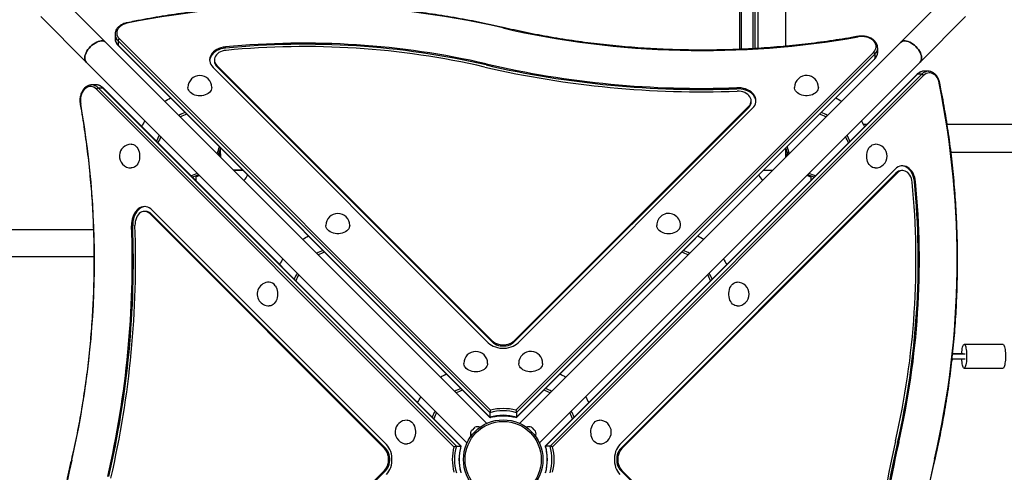
# Model space of a CAD drawing. Units: millimetres. Extents: x 15 to 205, y 5 to 292.
# Drawn here: x 99 to 123, y 183 to 194 of the extents above; entities that cross this region are included whole.
import ezdxf

# ---------------------------------------------------------------- set-up
doc = ezdxf.new("R2010")
doc.units = ezdxf.units.MM
doc.layers.add('TABELKA', color=7, linetype='Continuous', lineweight=50)
doc.styles.add('SLDTEXTSTYLE0', font='TXT', dxfattribs={"width": 0.75})
doc.dimstyles.new('SLDDIMSTYLE0', dxfattribs={"dimtxt": 3.5, "dimasz": 3.302, "dimexe": 0, "dimexo": 0.0625, "dimgap": 0.875, "dimtad": 1, "dimdec": 0, "dimlfac": 50, "dimrnd": 1e-09, "dimzin": 12, "dimdsep": 46, "dimtxsty": 'SLDTEXTSTYLE0', "dimsah": 1, "dimcen": 0.09, "dimadec": 0, "dimazin": 3, "dimtfac": 1, "dimtofl": 0, "dimtmove": 0, "dimatfit": 3, "dimfxl": 0, "dimfrac": 2, "dimtolj": 1, "dimtzin": 12, "dimarcsym": 0})

# ---------------------------------------------------------------- blocks, each defined once
blk = doc.blocks.new('_D')
at = {"layer": 'TABELKA'}
for p, q in [((118.46, 238.666), (186.256, 238.666)), ((185.256, 102.935), (185.256, 238.666)), ((111.69, 102.935), (186.256, 102.935))]:
    blk.add_line(p, q, dxfattribs=at)
for points in [[(185.256, 238.666), (184.748, 235.364), (185.764, 235.364)], [(185.256, 102.935), (185.764, 106.237), (184.748, 106.237)]]:
    blk.add_solid(points, dxfattribs=at)
at = {"layer": 'TABELKA', "insert": (180.744, 166.396), "char_height": 3.5, "attachment_point": 1, "rotation": 90, "style": 'SLDTEXTSTYLE0'}
blk.add_mtext('678', dxfattribs=at)

msp = doc.modelspace()

# ---------------------------------------------------------------- linework, layer by layer
at = {"color": 7, "linetype": 'Continuous', "lineweight": 25}
for p, q in [((116.65, 193.559), (116.65, 207.732)), ((117.03, 207.732), (117.03, 193.578)), ((100.679, 193.731), (99.533, 194.877)), ((121.847, 194.877), (120.701, 193.731)), ((117.11, 194.695), (117.11, 193.584)), ((117.81, 193.638), (117.81, 194.695)), ((99.038, 194.382), (100.184, 193.236)), ((121.196, 193.236), (122.342, 194.382)), ((100.91, 193.939), (100.91, 193.826)), ((100.91, 193.935), (100.91, 193.939)), ((100.91, 193.826), (100.91, 193.823)), ((101.017, 193.819), (110.368, 184.467)), ((110.275, 184.135), (100.679, 193.731)), ((110.354, 184.405), (100.984, 193.774)), ((100.984, 193.774), (100.984, 193.662)), ((100.984, 193.662), (110.354, 184.292)), ((100.988, 193.65), (110.356, 184.283)), ((103.69, 193.587), (103.69, 193.615)), ((120.701, 193.731), (111.105, 184.135)), ((120.127, 193.483), (120.127, 193.596)), ((120.127, 193.596), (120.127, 193.593)), ((103.412, 193.291), (103.412, 193.263)), ((111.012, 184.467), (120.02, 193.476)), ((111.025, 184.283), (120.049, 193.307)), ((120.053, 193.431), (111.026, 184.405)), ((111.026, 184.292), (120.053, 193.319)), ((120.053, 193.431), (120.053, 193.319)), ((120.127, 193.478), (120.127, 193.483)), ((100.184, 193.236), (109.78, 183.64)), ((103.378, 193.102), (110.315, 186.164)), ((103.475, 193.151), (110.413, 186.214)), ((103.475, 193.123), (103.475, 193.151)), ((103.475, 193.123), (110.413, 186.186)), ((110.261, 193.163), (110.261, 193.191)), ((111.6, 183.64), (121.196, 193.236)), ((121.115, 192.926), (111.748, 183.559)), ((121.127, 192.931), (111.757, 183.561)), ((111.87, 183.561), (121.24, 192.931)), ((121.284, 192.898), (111.933, 183.547)), ((121.24, 192.931), (121.127, 192.931)), ((121.292, 193.005), (121.289, 193.005)), ((121.404, 193.005), (121.292, 193.005)), ((121.4, 193.005), (121.404, 193.005)), ((100.432, 192.662), (100.319, 192.662)), ((100.319, 192.662), (100.322, 192.662)), ((100.437, 192.661), (100.432, 192.662)), ((109.447, 183.547), (100.439, 192.555)), ((100.484, 192.588), (109.51, 183.561)), ((100.484, 192.588), (100.596, 192.588)), ((109.623, 183.561), (100.596, 192.588)), ((109.632, 183.559), (100.608, 192.583)), ((116.576, 192.561), (116.576, 192.589)), ((110.967, 186.214), (116.876, 192.123)), ((110.967, 186.186), (116.876, 192.095)), ((111.065, 186.164), (116.974, 192.074)), ((116.876, 192.095), (116.876, 192.123)), ((116.939, 192.235), (116.939, 192.263)), ((119.853, 191.664), (119.766, 191.664)), ((143.318, 191.664), (121.878, 191.664)), ((103.57, 190.973), (103.57, 191.067)), ((117.81, 190.973), (117.81, 191.067)), ((103.52, 190.921), (103.57, 190.921)), ((103.541, 190.973), (103.57, 190.973)), ((103.57, 190.921), (103.57, 190.973)), ((103.57, 190.921), (103.57, 190.84)), ((117.81, 190.973), (117.839, 190.973)), ((117.81, 190.921), (117.81, 190.973)), ((117.81, 190.921), (117.86, 190.921)), ((117.81, 190.84), (117.81, 190.921)), ((121.975, 190.964), (125.738, 190.964)), ((102.951, 190.24), (102.951, 190.377)), ((103.896, 190.514), (104.052, 190.514)), ((104.125, 190.514), (103.896, 190.514)), ((104.052, 190.514), (104.125, 190.514)), ((120.567, 190.537), (113.63, 183.6)), ((120.588, 190.439), (113.651, 183.502)), ((120.617, 190.439), (113.679, 183.502)), ((117.256, 190.514), (117.484, 190.514)), ((118.442, 190.372), (118.442, 190.253)), ((120.588, 190.439), (120.617, 190.439)), ((120.757, 190.502), (120.728, 190.502)), ((121.052, 190.224), (121.08, 190.224)), ((101.68, 189.474), (101.652, 189.474)), ((107.701, 183.502), (101.792, 189.411)), ((101.82, 189.411), (101.792, 189.411)), ((107.729, 183.502), (101.82, 189.411)), ((107.75, 183.6), (101.841, 189.509)), ((101.354, 189.111), (101.325, 189.111)), ((100.363, 189.012), (92.686, 189.012)), ((92.686, 188.338), (100.376, 188.338)), ((110.413, 186.186), (110.413, 186.214)), ((110.967, 186.186), (110.967, 186.214)), ((123.286, 186.125), (122.307, 186.125)), ((122.335, 185.875), (122.016, 185.875)), ((122.277, 185.885), (122.02, 185.885)), ((122.004, 185.765), (122.335, 185.765)), ((122.307, 185.525), (123.286, 185.525)), ((110.354, 184.405), (110.354, 184.292)), ((111.026, 184.405), (111.026, 184.292)), ((109.879, 183.939), (109.893, 183.953)), ((109.894, 183.955), (109.893, 183.954)), ((109.894, 183.954), (109.893, 183.953)), ((109.893, 183.954), (109.893, 183.953)), ((109.894, 183.955), (109.94, 184)), ((109.941, 184.002), (109.94, 184)), ((109.941, 184.001), (109.94, 184)), ((109.941, 184.002), (109.974, 184.035)), ((109.941, 184.002), (109.941, 184.001)), ((109.974, 184.035), (109.976, 184.036)), ((109.975, 184.035), (109.974, 184.035)), ((109.974, 184.035), (109.975, 184.035)), ((111.405, 184.036), (111.419, 184.022)), ((111.42, 184.021), (111.419, 184.022)), ((111.419, 184.021), (111.419, 184.022)), ((111.42, 184.021), (111.419, 184.021)), ((111.42, 184.021), (111.466, 183.975)), ((111.467, 183.973), (111.466, 183.975)), ((111.466, 183.974), (111.466, 183.975)), ((111.467, 183.973), (111.466, 183.974)), ((111.467, 183.973), (111.5, 183.941)), ((111.5, 183.94), (111.5, 183.941)), ((111.5, 183.94), (111.5, 183.94)), ((111.5, 183.94), (111.502, 183.939)), ((120.628, 183.654), (120.656, 183.654)), ((107.729, 183.502), (107.701, 183.502)), ((109.51, 183.561), (109.623, 183.561)), ((111.87, 183.561), (111.757, 183.561)), ((113.651, 183.502), (113.679, 183.502)), ((100.763, 176.01), (107.701, 182.948)), ((100.792, 176.01), (107.729, 182.948)), ((107.729, 182.948), (107.701, 182.948)), ((113.651, 182.948), (119.56, 177.038)), ((113.651, 182.948), (113.679, 182.948)), ((113.679, 182.948), (119.588, 177.038))]:
    msp.add_line(p, q, dxfattribs=at)
at = {"color": 8, "linetype": 'Continuous', "lineweight": 25}
for p, q in [((116.69, 207.763), (116.69, 193.56)), ((116.99, 193.575), (116.99, 207.763)), ((103.552, 190.921), (103.533, 190.877)), ((117.846, 190.876), (117.826, 190.921))]:
    msp.add_line(p, q, dxfattribs=at)
at = {"color": 7, "linetype": 'Continuous', "lineweight": 25, "flags": 128}
for points in [[(101.21, 194.213), (101.161, 194.2), (101.114, 194.182), (101.072, 194.159), (101.035, 194.132), (101.004, 194.102), (100.98, 194.069), (100.962, 194.033), (100.953, 193.997), (100.95, 193.959), (100.956, 193.922), (100.969, 193.886), (100.989, 193.851), (101.017, 193.819)], [(120.02, 193.476), (120.047, 193.507), (120.067, 193.541), (120.08, 193.576), (120.086, 193.612), (120.085, 193.649), (120.076, 193.685), (120.061, 193.72), (120.038, 193.753), (120.009, 193.783), (119.974, 193.81), (119.934, 193.833), (119.89, 193.852), (119.842, 193.866), (119.793, 193.875), (119.741, 193.88), (119.69, 193.878), (119.639, 193.872)], [(100.679, 193.731), (100.656, 193.749), (100.629, 193.761), (100.597, 193.768), (100.563, 193.769), (100.525, 193.764), (100.486, 193.753), (100.446, 193.737), (100.405, 193.715), (100.365, 193.689), (100.326, 193.659), (100.289, 193.626), (100.256, 193.589), (100.225, 193.55), (100.199, 193.51), (100.178, 193.469), (100.162, 193.429), (100.151, 193.389), (100.146, 193.352), (100.147, 193.317), (100.154, 193.286), (100.166, 193.259), (100.184, 193.236), (100.184, 193.236)], [(100.184, 193.236), (100.166, 193.259), (100.154, 193.286), (100.147, 193.317), (100.146, 193.352), (100.151, 193.389), (100.162, 193.429), (100.178, 193.469), (100.199, 193.51), (100.225, 193.55), (100.256, 193.589), (100.289, 193.626), (100.326, 193.659), (100.365, 193.689), (100.405, 193.715), (100.446, 193.737), (100.486, 193.753), (100.525, 193.764), (100.563, 193.769), (100.597, 193.768), (100.629, 193.761), (100.656, 193.749), (100.679, 193.731)], [(103.69, 193.615), (103.633, 193.607), (103.577, 193.593), (103.524, 193.575), (103.475, 193.552), (103.43, 193.524), (103.391, 193.493), (103.357, 193.459), (103.33, 193.421), (103.31, 193.382), (103.298, 193.341), (103.293, 193.299), (103.295, 193.257), (103.305, 193.216), (103.322, 193.176), (103.347, 193.138), (103.378, 193.102)], [(103.69, 193.587), (103.633, 193.579), (103.577, 193.565), (103.524, 193.547), (103.475, 193.524), (103.43, 193.496), (103.391, 193.465), (103.357, 193.43), (103.33, 193.393), (103.31, 193.354), (103.298, 193.313), (103.293, 193.277)], [(121.196, 193.236), (121.214, 193.259), (121.226, 193.286), (121.233, 193.317), (121.234, 193.352), (121.229, 193.389), (121.218, 193.429), (121.202, 193.469), (121.181, 193.51), (121.155, 193.55), (121.125, 193.589), (121.091, 193.626), (121.054, 193.659), (121.015, 193.689), (120.975, 193.715), (120.934, 193.737), (120.894, 193.753), (120.855, 193.764), (120.817, 193.769), (120.783, 193.768), (120.751, 193.761), (120.724, 193.749), (120.701, 193.731), (120.701, 193.731)], [(120.701, 193.731), (120.724, 193.749), (120.751, 193.761), (120.783, 193.768), (120.817, 193.769), (120.855, 193.764), (120.894, 193.753), (120.934, 193.737), (120.975, 193.715), (121.015, 193.689), (121.054, 193.659), (121.091, 193.626), (121.125, 193.589), (121.155, 193.55), (121.181, 193.51), (121.202, 193.469), (121.218, 193.429), (121.229, 193.389), (121.234, 193.352), (121.233, 193.317), (121.226, 193.286), (121.214, 193.259), (121.196, 193.236)], [(103.707, 193.531), (103.658, 193.523), (103.611, 193.511), (103.568, 193.494), (103.528, 193.473), (103.493, 193.447), (103.464, 193.419), (103.441, 193.387), (103.424, 193.354), (103.415, 193.319), (103.413, 193.284), (103.418, 193.249), (103.43, 193.214), (103.45, 193.182), (103.475, 193.151)], [(121.678, 192.705), (121.665, 192.754), (121.647, 192.8), (121.624, 192.843), (121.598, 192.879), (121.567, 192.911), (121.534, 192.935), (121.499, 192.952), (121.462, 192.962), (121.424, 192.965), (121.387, 192.959), (121.351, 192.946), (121.316, 192.925), (121.284, 192.898)], [(100.439, 192.555), (100.408, 192.582), (100.374, 192.602), (100.339, 192.615), (100.302, 192.621), (100.266, 192.62), (100.23, 192.611), (100.195, 192.595), (100.162, 192.572), (100.132, 192.543), (100.105, 192.509), (100.082, 192.469), (100.063, 192.425), (100.049, 192.377), (100.039, 192.327), (100.035, 192.276), (100.036, 192.225), (100.043, 192.174)], [(103.347, 192.598), (103.347, 192.593), (103.342, 192.56), (103.331, 192.529), (103.312, 192.499), (103.288, 192.471), (103.258, 192.446), (103.223, 192.425), (103.183, 192.408), (103.141, 192.396), (103.097, 192.388), (103.051, 192.385), (103.005, 192.387), (102.96, 192.394), (102.917, 192.406), (102.878, 192.422), (102.842, 192.443), (102.811, 192.467), (102.785, 192.494), (102.766, 192.524), (102.753, 192.555), (102.747, 192.587), (102.747, 192.598)], [(116.974, 192.074), (117.004, 192.108), (117.028, 192.145), (117.046, 192.184), (117.056, 192.224), (117.059, 192.264), (117.055, 192.305), (117.045, 192.345), (117.027, 192.383), (117.003, 192.42), (116.972, 192.454), (116.936, 192.486), (116.894, 192.514), (116.848, 192.538), (116.798, 192.558), (116.745, 192.573), (116.69, 192.583), (116.633, 192.589), (116.576, 192.589)], [(117.059, 192.249), (117.055, 192.277), (117.045, 192.316), (117.027, 192.355), (117.003, 192.392), (116.972, 192.426), (116.936, 192.458), (116.894, 192.486), (116.848, 192.51), (116.798, 192.529), (116.745, 192.545), (116.69, 192.555), (116.633, 192.561), (116.576, 192.561)], [(118.306, 192.386), (118.261, 192.391), (118.217, 192.401), (118.177, 192.416), (118.139, 192.435), (118.107, 192.458), (118.079, 192.485), (118.058, 192.513), (118.043, 192.544), (118.035, 192.576), (118.033, 192.598)], [(118.633, 192.598), (118.631, 192.571), (118.621, 192.539), (118.605, 192.509), (118.583, 192.48), (118.555, 192.454), (118.521, 192.432), (118.483, 192.414), (118.442, 192.399), (118.398, 192.39), (118.352, 192.385), (118.306, 192.386)], [(116.876, 192.123), (116.903, 192.154), (116.922, 192.187), (116.934, 192.222), (116.939, 192.258), (116.936, 192.294), (116.926, 192.329), (116.909, 192.363), (116.884, 192.394), (116.854, 192.423), (116.817, 192.448), (116.776, 192.469), (116.731, 192.486), (116.683, 192.497), (116.633, 192.503), (116.582, 192.504)], [(101.317, 191.168), (101.344, 191.165), (101.376, 191.156), (101.406, 191.14), (101.435, 191.118), (101.46, 191.089), (101.483, 191.056), (101.501, 191.018), (101.515, 190.976), (101.525, 190.932), (101.529, 190.887), (101.529, 190.841)], [(120.064, 190.568), (120.058, 190.568), (120.026, 190.573), (119.994, 190.584), (119.964, 190.602), (119.936, 190.627), (119.912, 190.657), (119.891, 190.692), (119.874, 190.731), (119.861, 190.774), (119.853, 190.818), (119.85, 190.864), (119.852, 190.91), (119.859, 190.955), (119.871, 190.998), (119.888, 191.037), (119.908, 191.073), (119.932, 191.104), (119.959, 191.129), (119.989, 191.149), (120.02, 191.162), (120.053, 191.167), (120.064, 191.168)], [(101.529, 190.841), (101.524, 190.796), (101.513, 190.752), (101.498, 190.711), (101.479, 190.674), (101.456, 190.641), (101.43, 190.614), (101.401, 190.592), (101.371, 190.577), (101.338, 190.569), (101.317, 190.568)], [(121.08, 190.224), (121.072, 190.282), (121.059, 190.338), (121.04, 190.391), (121.017, 190.44), (120.99, 190.485), (120.958, 190.524), (120.924, 190.558), (120.887, 190.584), (120.847, 190.604), (120.806, 190.617), (120.764, 190.622), (120.722, 190.62), (120.681, 190.61), (120.641, 190.593), (120.603, 190.568), (120.567, 190.537)], [(121.052, 190.224), (121.044, 190.282), (121.03, 190.338), (121.012, 190.391), (120.989, 190.44), (120.961, 190.485), (120.93, 190.524), (120.896, 190.558), (120.858, 190.584), (120.819, 190.604), (120.778, 190.617), (120.742, 190.622)], [(120.996, 190.208), (120.989, 190.257), (120.976, 190.304), (120.959, 190.347), (120.938, 190.387), (120.913, 190.422), (120.884, 190.451), (120.853, 190.474), (120.819, 190.491), (120.784, 190.5), (120.749, 190.502), (120.714, 190.497), (120.68, 190.485), (120.647, 190.465), (120.617, 190.439)], [(101.841, 189.509), (101.807, 189.539), (101.77, 189.563), (101.731, 189.58), (101.691, 189.591), (101.651, 189.594), (101.61, 189.59), (101.57, 189.579), (101.532, 189.562), (101.495, 189.537), (101.46, 189.507), (101.429, 189.47), (101.401, 189.429), (101.377, 189.383), (101.357, 189.333), (101.342, 189.28), (101.331, 189.225), (101.326, 189.168), (101.325, 189.111)], [(101.666, 189.594), (101.638, 189.59), (101.598, 189.579), (101.56, 189.562), (101.523, 189.537), (101.489, 189.507), (101.457, 189.47), (101.429, 189.429), (101.405, 189.383), (101.385, 189.333), (101.37, 189.28), (101.36, 189.225), (101.354, 189.168), (101.354, 189.111)], [(101.792, 189.411), (101.761, 189.437), (101.728, 189.457), (101.693, 189.469), (101.657, 189.474), (101.621, 189.471), (101.586, 189.461), (101.552, 189.443), (101.52, 189.419), (101.492, 189.388), (101.467, 189.352), (101.446, 189.311), (101.429, 189.266), (101.418, 189.218), (101.412, 189.168), (101.411, 189.117)], [(106.822, 189.123), (106.82, 189.098), (106.812, 189.066), (106.796, 189.035), (106.774, 189.007), (106.746, 188.981), (106.713, 188.958), (106.676, 188.939), (106.634, 188.925), (106.591, 188.915), (106.545, 188.91), (106.499, 188.91), (106.454, 188.915), (106.41, 188.925), (106.369, 188.94), (106.331, 188.958), (106.298, 188.981), (106.27, 189.007), (106.249, 189.036), (106.233, 189.067), (106.224, 189.099), (106.222, 189.123)], [(115.066, 188.969), (115.031, 188.949), (114.991, 188.932), (114.948, 188.92), (114.904, 188.912), (114.858, 188.91), (114.812, 188.912), (114.767, 188.92), (114.725, 188.932), (114.685, 188.948), (114.65, 188.969), (114.619, 188.993), (114.594, 189.021), (114.575, 189.051), (114.563, 189.082), (114.558, 189.114), (114.558, 189.123)], [(104.945, 187.601), (104.966, 187.565), (104.983, 187.526), (104.995, 187.483), (105.003, 187.438), (105.005, 187.393), (105.003, 187.347), (104.995, 187.302), (104.983, 187.259), (104.966, 187.22), (104.946, 187.185), (104.921, 187.154), (104.894, 187.129), (104.864, 187.11), (104.833, 187.098), (104.8, 187.093), (104.792, 187.092)], [(116.588, 187.092), (116.563, 187.094), (116.531, 187.103), (116.501, 187.119), (116.472, 187.141), (116.446, 187.169), (116.424, 187.202), (116.405, 187.239), (116.39, 187.28), (116.381, 187.324), (116.376, 187.37), (116.376, 187.416), (116.381, 187.461), (116.39, 187.505), (116.405, 187.546), (116.424, 187.583), (116.446, 187.617), (116.472, 187.644), (116.501, 187.666), (116.532, 187.682), (116.564, 187.69), (116.588, 187.692)], [(110.315, 186.164), (110.352, 186.132), (110.394, 186.103), (110.441, 186.079), (110.492, 186.059), (110.546, 186.043), (110.603, 186.033), (110.661, 186.027), (110.719, 186.027), (110.777, 186.033), (110.834, 186.043), (110.888, 186.059), (110.939, 186.079), (110.986, 186.103), (111.028, 186.132), (111.065, 186.164)], [(110.413, 186.214), (110.445, 186.186), (110.482, 186.163), (110.523, 186.143), (110.568, 186.128), (110.616, 186.118), (110.665, 186.113), (110.715, 186.113), (110.764, 186.118), (110.812, 186.128), (110.857, 186.143), (110.898, 186.163), (110.935, 186.186), (110.967, 186.214)], [(110.413, 186.186), (110.445, 186.158), (110.482, 186.135), (110.523, 186.115), (110.568, 186.1), (110.616, 186.09), (110.665, 186.085), (110.715, 186.085), (110.764, 186.09), (110.812, 186.1), (110.857, 186.115), (110.898, 186.135), (110.935, 186.158), (110.967, 186.186)], [(122.246, 185.885), (122.247, 185.898), (122.25, 185.941), (122.254, 185.982), (122.26, 186.019), (122.267, 186.052), (122.274, 186.079), (122.282, 186.1), (122.291, 186.115), (122.301, 186.123), (122.31, 186.124), (122.32, 186.118)], [(122.32, 186.118), (122.329, 186.106), (122.337, 186.086), (122.345, 186.061), (122.352, 186.029), (122.358, 185.994), (122.363, 185.954), (122.366, 185.911), (122.368, 185.866), (122.368, 185.82), (122.368, 185.774), (122.365, 185.73), (122.362, 185.688), (122.357, 185.648), (122.351, 185.613), (122.343, 185.583), (122.335, 185.559), (122.327, 185.541), (122.318, 185.529), (122.308, 185.525), (122.299, 185.527), (122.29, 185.537), (122.281, 185.553), (122.273, 185.575), (122.265, 185.604), (122.259, 185.637), (122.253, 185.675), (122.249, 185.717), (122.247, 185.761), (122.246, 185.765)], [(123.286, 186.125), (123.289, 186.124), (123.298, 186.118)], [(123.298, 186.118), (123.307, 186.106), (123.316, 186.086), (123.324, 186.061), (123.331, 186.029), (123.336, 185.994), (123.341, 185.954), (123.345, 185.911), (123.347, 185.866), (123.347, 185.82), (123.346, 185.774), (123.344, 185.73), (123.34, 185.688), (123.335, 185.648), (123.329, 185.613), (123.322, 185.583), (123.314, 185.559), (123.305, 185.541), (123.296, 185.529), (123.287, 185.525), (123.286, 185.525)], [(110.298, 185.647), (110.298, 185.642), (110.293, 185.609), (110.281, 185.578), (110.263, 185.548), (110.239, 185.52), (110.208, 185.496), (110.173, 185.475), (110.134, 185.458), (110.092, 185.445), (110.047, 185.437), (110.002, 185.434), (109.956, 185.436), (109.911, 185.443), (109.868, 185.455), (109.828, 185.472), (109.792, 185.492), (109.761, 185.516), (109.736, 185.543), (109.717, 185.573), (109.704, 185.604), (109.698, 185.637), (109.698, 185.647)], [(111.356, 185.435), (111.31, 185.441), (111.267, 185.451), (111.226, 185.466), (111.189, 185.485), (111.156, 185.508), (111.129, 185.534), (111.107, 185.563), (111.092, 185.594), (111.084, 185.626), (111.082, 185.647)], [(111.682, 185.647), (111.68, 185.62), (111.671, 185.588), (111.655, 185.558), (111.632, 185.529), (111.604, 185.504), (111.57, 185.481), (111.532, 185.463), (111.491, 185.449), (111.447, 185.439), (111.402, 185.435), (111.356, 185.435)], [(108.267, 184.217), (108.294, 184.215), (108.326, 184.205), (108.357, 184.189), (108.385, 184.167), (108.411, 184.138), (108.433, 184.105), (108.452, 184.067), (108.466, 184.026), (108.475, 183.982), (108.48, 183.936), (108.48, 183.89)], [(113.113, 183.617), (113.107, 183.617), (113.075, 183.622), (113.043, 183.633), (113.013, 183.652), (112.986, 183.676), (112.961, 183.706), (112.94, 183.741), (112.923, 183.781), (112.91, 183.823), (112.903, 183.868), (112.9, 183.913), (112.902, 183.959), (112.909, 184.004), (112.921, 184.047), (112.937, 184.087), (112.957, 184.122), (112.981, 184.153), (113.009, 184.179), (113.038, 184.198), (113.07, 184.211), (113.102, 184.217), (113.113, 184.217)], [(108.48, 183.89), (108.474, 183.845), (108.464, 183.801), (108.449, 183.761), (108.43, 183.723), (108.407, 183.691), (108.381, 183.663), (108.352, 183.642), (108.321, 183.627), (108.289, 183.619), (108.267, 183.617)], [(107.701, 182.948), (107.728, 182.979), (107.752, 183.016), (107.772, 183.058), (107.787, 183.103), (107.797, 183.151), (107.802, 183.2), (107.802, 183.25), (107.797, 183.299), (107.787, 183.347), (107.772, 183.392), (107.752, 183.433), (107.728, 183.47), (107.701, 183.502)], [(107.729, 182.948), (107.756, 182.979), (107.78, 183.016), (107.8, 183.058), (107.815, 183.103), (107.825, 183.151), (107.83, 183.2), (107.83, 183.25), (107.825, 183.299), (107.815, 183.347), (107.8, 183.392), (107.78, 183.433), (107.756, 183.47), (107.729, 183.502)], [(107.75, 182.85), (107.783, 182.887), (107.811, 182.929), (107.836, 182.976), (107.856, 183.027), (107.872, 183.081), (107.882, 183.138), (107.887, 183.196), (107.887, 183.254), (107.882, 183.312), (107.872, 183.368), (107.856, 183.423), (107.836, 183.474), (107.811, 183.521), (107.783, 183.563), (107.75, 183.6)], [(113.63, 183.6), (113.597, 183.563), (113.569, 183.521), (113.544, 183.474), (113.524, 183.423), (113.508, 183.368), (113.498, 183.312), (113.493, 183.254), (113.493, 183.196), (113.498, 183.138), (113.508, 183.081), (113.524, 183.027), (113.544, 182.976), (113.569, 182.929), (113.597, 182.887), (113.63, 182.85)], [(113.651, 183.502), (113.624, 183.47), (113.6, 183.433), (113.58, 183.392), (113.565, 183.347), (113.555, 183.299), (113.55, 183.25), (113.55, 183.2), (113.555, 183.151), (113.565, 183.103), (113.58, 183.058), (113.6, 183.016), (113.624, 182.979), (113.651, 182.948)], [(113.679, 183.502), (113.652, 183.47), (113.628, 183.433), (113.609, 183.392), (113.593, 183.347), (113.583, 183.299), (113.578, 183.25), (113.578, 183.2), (113.583, 183.151), (113.593, 183.103), (113.609, 183.058), (113.628, 183.016), (113.652, 182.979), (113.679, 182.948)]]:
    msp.add_lwpolyline(points, dxfattribs=at)
at = {"color": 8, "linetype": 'Continuous', "lineweight": 25, "flags": 128}
for points in [[(101.202, 194.224), (101.202, 194.224), (101.204, 194.223), (101.206, 194.221), (101.208, 194.218), (101.21, 194.213)], [(110.687, 194.107), (110.686, 194.107), (110.685, 194.106), (110.682, 194.104), (110.68, 194.101), (110.678, 194.096)], [(119.639, 193.872), (119.637, 193.877), (119.635, 193.88), (119.634, 193.883), (119.632, 193.883), (119.632, 193.883)], [(121.689, 192.713), (121.689, 192.713), (121.689, 192.711), (121.686, 192.709), (121.683, 192.707), (121.678, 192.705)], [(100.043, 192.174), (100.038, 192.172), (100.034, 192.17), (100.032, 192.168), (100.032, 192.167), (100.032, 192.167)], [(103.038, 190.382), (102.974, 190.355), (102.951, 190.346)], [(118.442, 190.34), (118.406, 190.353), (118.341, 190.381)], [(99.808, 183.221), (99.808, 183.221), (99.809, 183.219), (99.811, 183.217), (99.814, 183.215), (99.819, 183.212)], [(121.572, 183.228), (121.572, 183.228), (121.571, 183.23), (121.569, 183.232), (121.566, 183.235), (121.561, 183.237)]]:
    msp.add_lwpolyline(points, dxfattribs=at)
at = {"color": 7, "linetype": 'Continuous', "lineweight": 25}
for radius in [1, 0.96]:
    msp.add_circle((110.69, 183.225), radius, dxfattribs=at)
for centre, radius, start, end in [((105.674, 172.346), 22.318, 77.0454, 101.5387), ((115.707, 215.965), 22.44, 257.0477, 280.091), ((101.041, 193.767), 0.0578, 115.2637, 172.4063), ((105.675, 173.261), 20.451, 77.0434, 95.5695), ((105.675, 173.233), 20.451, 77.0434, 95.5695), ((105.675, 173.342), 20.284, 77.0434, 95.5695), ((119.996, 193.424), 0.0578, 7.5937, 64.7363), ((103.61, 193.268), 0.198, 181.3841, 226.9843), ((115.691, 216.823), 24.335, 257.0165, 272.1), ((115.691, 216.742), 24.169, 257.0165, 272.1), ((115.691, 216.714), 24.169, 257.0165, 272.1), ((103.047, 192.598), 0.3, 0, 180), ((118.333, 192.598), 0.3, 86.3716, 180), ((118.333, 192.598), 0.3, 0, 86.3716), ((121.232, 192.873), 0.0578, 25.2637, 82.4063), ((100.491, 192.53), 0.0578, 97.5937, 154.7363), ((99.811, 188.24), 22.318, 347.0454, 11.5387), ((100.644, 195.192), 3.308, 297.2435, 300.1596), ((120.736, 195.192), 3.308, 239.8404, 242.7565), ((77.95, 188.242), 22.44, 347.0477, 10.091), ((116.744, 192.238), 0.196, 312.7277, 358.904), ((104.086, 188.721), 3.538, 113.5247, 116.3116), ((104.097, 188.64), 3.564, 112.8442, 115.6224), ((117.283, 188.64), 3.564, 64.3776, 67.1558), ((117.294, 188.721), 3.538, 63.6884, 66.4753), ((98.722, 193.271), 3.308, 329.8404, 332.7565), ((122.658, 193.271), 3.308, 207.2435, 210.1596), ((105.194, 189.829), 3.538, 153.6884, 156.4753), ((105.275, 189.818), 3.564, 154.3776, 157.1558), ((116.105, 189.818), 3.564, 22.8442, 25.6224), ((116.186, 189.829), 3.538, 23.5247, 26.3116), ((101.317, 190.868), 0.3, 90, 176.3716), ((102.601, 191.314), 1, 335.4873, 345.77), ((118.779, 191.314), 1, 194.23, 204.5127), ((120.064, 190.868), 0.3, 270, 90), ((101.317, 190.868), 0.3, 176.3716, 270), ((102.601, 191.314), 1, 284.23, 294.5127), ((103.92, 190.514), 0.35, 312.2179, 339.4032), ((117.46, 190.514), 0.35, 200.5968, 227.7821), ((118.779, 191.314), 1, 245.4873, 255.77), ((120.733, 190.304), 0.198, 91.3841, 136.9843), ((100.808, 188.24), 20.284, 347.0434, 5.5695), ((100.698, 188.24), 20.451, 347.0434, 5.5695), ((100.726, 188.24), 20.451, 347.0434, 5.5695), ((101.676, 189.278), 0.196, 42.7277, 88.904), ((106.522, 189.123), 0.3, 0, 180), ((114.858, 189.123), 0.3, 124.4143, 180), ((114.858, 189.123), 0.3, 0, 124.4143), ((77.173, 188.225), 24.169, 347.0165, 2.1), ((77.201, 188.225), 24.169, 347.0165, 2.1), ((77.092, 188.225), 24.335, 347.0165, 2.1), ((114.969, 189.131), 0.189, 300.8279, 357.4095), ((104.12, 191.717), 3.308, 297.2435, 300.1596), ((117.26, 191.717), 3.308, 239.8404, 242.7565), ((107.561, 185.246), 3.538, 113.5247, 116.3116), ((107.572, 185.165), 3.564, 112.8442, 115.6224), ((113.808, 185.165), 3.564, 64.3776, 67.1558), ((113.819, 185.246), 3.538, 63.6884, 66.4753), ((102.198, 189.795), 3.308, 329.8404, 332.7565), ((119.182, 189.795), 3.308, 207.2435, 210.1596), ((108.669, 186.354), 3.538, 153.6884, 156.4753), ((108.75, 186.342), 3.564, 154.3776, 157.1558), ((112.63, 186.342), 3.564, 22.8442, 25.6224), ((112.711, 186.354), 3.538, 23.5247, 26.3116), ((104.792, 187.392), 0.3, 90, 214.4143), ((104.783, 187.504), 0.189, 30.8279, 87.4095), ((116.588, 187.392), 0.3, 270, 90), ((104.792, 187.392), 0.3, 214.4143, 270), ((109.998, 185.647), 0.3, 0, 180), ((111.382, 185.647), 0.3, 86.3716, 180), ((111.382, 185.647), 0.3, 0, 86.3716), ((107.595, 188.242), 3.308, 297.2435, 300.1596), ((113.785, 188.242), 3.308, 239.8404, 242.7565), ((111.037, 181.77), 3.538, 113.5247, 116.3116), ((111.048, 181.689), 3.564, 112.8442, 115.6224), ((110.332, 181.689), 3.564, 64.3776, 67.1558), ((110.343, 181.77), 3.538, 63.6884, 66.4753), ((105.673, 186.32), 3.308, 329.8404, 332.7565), ((115.707, 186.32), 3.308, 207.2435, 210.1596), ((112.145, 182.878), 3.538, 153.6884, 156.4753), ((112.225, 182.867), 3.564, 154.3776, 157.1558), ((110.69, 183.227), 1.224, 74.0546, 105.9454), ((110.69, 183.224), 1.284, 75.4867, 104.5133), ((109.155, 182.867), 3.564, 22.8442, 25.6224), ((109.235, 182.878), 3.538, 23.5247, 26.3116), ((108.267, 183.917), 0.3, 90, 176.3716), ((110.69, 183.115), 1.224, 74.0546, 105.9454), ((113.113, 183.917), 0.3, 270, 90), ((108.267, 183.917), 0.3, 176.3716, 270), ((110.059, 183.864), 0.196, 157.364, 198.3766), ((110.051, 183.855), 0.196, 71.6234, 112.636), ((111.329, 183.855), 0.196, 67.364, 108.3766), ((111.321, 183.864), 0.196, 341.6234, 22.636), ((144.288, 178.224), 24.335, 167.0165, 182.1), ((144.179, 178.224), 24.169, 167.0165, 182.1), ((144.208, 178.224), 24.169, 167.0165, 182.1), ((110.691, 183.225), 1.284, 165.4867, 194.5133), ((110.687, 183.225), 1.224, 164.0546, 195.9454), ((110.8, 183.225), 1.224, 164.0546, 195.9454), ((110.58, 183.225), 1.224, 344.0546, 15.9454), ((110.693, 183.225), 1.224, 344.0546, 15.9454), ((110.69, 183.225), 1.284, 345.4867, 14.5133), ((121.569, 178.209), 22.318, 167.0454, 191.5387), ((143.43, 178.207), 22.44, 167.0477, 190.091)]:
    msp.add_arc(centre, radius, start, end, dxfattribs=at)
at = {"color": 8, "linetype": 'Continuous', "lineweight": 25}
for centre, radius, start, end in [((101.142, 193.944), 0.232, 182.4177, 227.0798), ((101.144, 193.833), 0.234, 182.2975, 226.8468), ((101, 193.661), 0.0161, 177.0304, 223.1392), ((119.892, 193.602), 0.235, 313.1646, 357.6575), ((120.037, 193.318), 0.0161, 316.8608, 2.9696), ((119.895, 193.489), 0.233, 312.9403, 357.3103), ((121.126, 192.915), 0.0161, 87.0304, 133.1392), ((121.298, 192.77), 0.234, 92.2975, 136.8468), ((121.41, 192.773), 0.232, 92.4177, 137.0798), ((100.313, 192.427), 0.235, 43.1646, 87.6575), ((100.426, 192.429), 0.233, 42.9403, 87.3103), ((100.597, 192.572), 0.0161, 46.8608, 92.9696), ((102.601, 191.314), 0.96, 336.3819, 347.2022), ((118.779, 191.314), 0.96, 192.7978, 203.6181), ((102.601, 191.314), 0.96, 282.7978, 293.6181), ((118.779, 191.314), 0.96, 246.3819, 257.2022)]:
    msp.add_arc(centre, radius, start, end, dxfattribs=at)
at = {"color": 7, "linetype": 'Continuous', "lineweight": 25}
for points, knots in [([(110.687, 194.107), (110.633, 194.119), (110.479, 194.154), (110.222, 194.21), (109.915, 194.272), (109.606, 194.329), (109.296, 194.383), (108.985, 194.431), (108.672, 194.476), (108.358, 194.516), (108.042, 194.551), (107.726, 194.582), (107.41, 194.609), (107.092, 194.631), (106.774, 194.649), (106.456, 194.662), (106.137, 194.671), (105.818, 194.675), (105.499, 194.675), (105.18, 194.67), (104.861, 194.661), (104.542, 194.647), (104.224, 194.629), (103.907, 194.606), (103.59, 194.579), (103.274, 194.547), (102.959, 194.511), (102.645, 194.471), (102.333, 194.426), (102.021, 194.377), (101.711, 194.323), (101.438, 194.272), (101.269, 194.237), (101.202, 194.224)], [0, 0, 0, 0, 0.017446, 0.050579, 0.083712, 0.116845, 0.149978, 0.183111, 0.216244, 0.249377, 0.28251, 0.315643, 0.348775, 0.381908, 0.415041, 0.448173, 0.481306, 0.514439, 0.547571, 0.580704, 0.613837, 0.646969, 0.680102, 0.713235, 0.746367, 0.7795, 0.812633, 0.845766, 0.878899, 0.912032, 0.945165, 0.978299, 1, 1, 1, 1]), ([(101.202, 194.224), (101.193, 194.222), (101.169, 194.216), (101.129, 194.204), (101.085, 194.185), (101.045, 194.162), (101.009, 194.135), (100.977, 194.105), (100.951, 194.072), (100.931, 194.037), (100.918, 194), (100.91, 193.966), (100.911, 193.944), (100.911, 193.934)], [0, 0, 0, 0, 0.052503, 0.150553, 0.248798, 0.347164, 0.445541, 0.543736, 0.64147, 0.738414, 0.834308, 0.929092, 1, 1, 1, 1]), ([(119.632, 193.883), (119.578, 193.874), (119.42, 193.846), (119.158, 193.803), (118.846, 193.757), (118.533, 193.715), (118.218, 193.677), (117.903, 193.644), (117.586, 193.616), (117.269, 193.591), (116.951, 193.571), (116.633, 193.556), (116.314, 193.545), (115.996, 193.539), (115.677, 193.537), (115.358, 193.54), (115.039, 193.547), (114.72, 193.558), (114.402, 193.574), (114.084, 193.595), (113.767, 193.62), (113.451, 193.649), (113.136, 193.683), (112.821, 193.722), (112.508, 193.764), (112.196, 193.811), (111.885, 193.863), (111.576, 193.919), (111.269, 193.979), (110.972, 194.041), (110.779, 194.086), (110.687, 194.107)], [0, 0, 0, 0, 0.018499, 0.053666, 0.088832, 0.123999, 0.159166, 0.194333, 0.2295, 0.264668, 0.299835, 0.335002, 0.370169, 0.405336, 0.440504, 0.475671, 0.510838, 0.546005, 0.581173, 0.61634, 0.651507, 0.686674, 0.721841, 0.757008, 0.792175, 0.827341, 0.862508, 0.897674, 0.932841, 0.968007, 1, 1, 1, 1]), ([(100.911, 193.823), (100.911, 193.82), (100.91, 193.804), (100.915, 193.775), (100.927, 193.739), (100.944, 193.704), (100.965, 193.674), (100.982, 193.657), (100.988, 193.65)], [0, 0, 0, 0, 0.056635, 0.255441, 0.454213, 0.654035, 0.855666, 1, 1, 1, 1]), ([(120.126, 193.592), (120.126, 193.601), (120.127, 193.621), (120.12, 193.654), (120.107, 193.69), (120.088, 193.725), (120.064, 193.757), (120.034, 193.787), (119.999, 193.814), (119.96, 193.837), (119.917, 193.857), (119.871, 193.873), (119.823, 193.884), (119.773, 193.89), (119.723, 193.892), (119.675, 193.89), (119.646, 193.885), (119.632, 193.883)], [0, 0, 0, 0, 0.044271, 0.111284, 0.178348, 0.245829, 0.313949, 0.382754, 0.452141, 0.521935, 0.591963, 0.662098, 0.732249, 0.802398, 0.87255, 0.942728, 1, 1, 1, 1]), ([(120.049, 193.307), (120.054, 193.312), (120.069, 193.328), (120.09, 193.357), (120.109, 193.392), (120.121, 193.429), (120.127, 193.458), (120.126, 193.474), (120.126, 193.477)], [0, 0, 0, 0, 0.115149, 0.325017, 0.533595, 0.739844, 0.943747, 1, 1, 1, 1]), ([(121.288, 193.004), (121.285, 193.004), (121.269, 193.005), (121.24, 192.999), (121.204, 192.988), (121.169, 192.97), (121.14, 192.95), (121.122, 192.933), (121.115, 192.926)], [0, 0, 0, 0, 0.056635, 0.255441, 0.454213, 0.654035, 0.855666, 1, 1, 1, 1]), ([(121.689, 192.713), (121.687, 192.721), (121.682, 192.746), (121.669, 192.786), (121.65, 192.83), (121.627, 192.87), (121.601, 192.906), (121.571, 192.938), (121.538, 192.963), (121.502, 192.984), (121.466, 192.997), (121.431, 193.004), (121.409, 193.004), (121.4, 193.004)], [0, 0, 0, 0, 0.052503, 0.150553, 0.248798, 0.347164, 0.445541, 0.543736, 0.64147, 0.738414, 0.834308, 0.929092, 1, 1, 1, 1]), ([(100.322, 192.661), (100.314, 192.661), (100.293, 192.661), (100.261, 192.655), (100.225, 192.642), (100.19, 192.623), (100.158, 192.599), (100.128, 192.569), (100.101, 192.534), (100.077, 192.495), (100.058, 192.452), (100.042, 192.406), (100.031, 192.358), (100.024, 192.308), (100.022, 192.258), (100.025, 192.21), (100.029, 192.18), (100.032, 192.167)], [0, 0, 0, 0, 0.044271, 0.111284, 0.178348, 0.245829, 0.313949, 0.382754, 0.452141, 0.521935, 0.591963, 0.662098, 0.732249, 0.802398, 0.87255, 0.942728, 1, 1, 1, 1]), ([(100.608, 192.583), (100.602, 192.589), (100.587, 192.604), (100.558, 192.625), (100.523, 192.644), (100.486, 192.656), (100.457, 192.661), (100.441, 192.661), (100.437, 192.661)], [0, 0, 0, 0, 0.115149, 0.325017, 0.533595, 0.739844, 0.943747, 1, 1, 1, 1]), ([(121.572, 183.228), (121.584, 183.281), (121.62, 183.436), (121.675, 183.693), (121.737, 184), (121.795, 184.309), (121.848, 184.619), (121.897, 184.93), (121.941, 185.243), (121.981, 185.557), (122.017, 185.872), (122.048, 186.188), (122.074, 186.505), (122.097, 186.823), (122.114, 187.141), (122.127, 187.459), (122.136, 187.778), (122.14, 188.097), (122.14, 188.416), (122.135, 188.735), (122.126, 189.054), (122.112, 189.372), (122.094, 189.69), (122.071, 190.008), (122.044, 190.325), (122.013, 190.64), (121.977, 190.955), (121.936, 191.269), (121.891, 191.582), (121.842, 191.894), (121.788, 192.204), (121.737, 192.477), (121.703, 192.646), (121.689, 192.713)], [0, 0, 0, 0, 0.017446, 0.050579, 0.083712, 0.116845, 0.149978, 0.183111, 0.216244, 0.249377, 0.28251, 0.315643, 0.348775, 0.381908, 0.415041, 0.448173, 0.481306, 0.514439, 0.547571, 0.580704, 0.613837, 0.646969, 0.680102, 0.713235, 0.746367, 0.7795, 0.812633, 0.845766, 0.878899, 0.912032, 0.945165, 0.978299, 1, 1, 1, 1]), ([(100.032, 192.167), (100.041, 192.112), (100.069, 191.955), (100.111, 191.693), (100.158, 191.381), (100.2, 191.068), (100.237, 190.753), (100.271, 190.437), (100.299, 190.121), (100.324, 189.804), (100.343, 189.486), (100.359, 189.168), (100.369, 188.849), (100.376, 188.53), (100.378, 188.211), (100.375, 187.892), (100.368, 187.573), (100.356, 187.255), (100.34, 186.937), (100.32, 186.619), (100.295, 186.302), (100.265, 185.986), (100.231, 185.67), (100.193, 185.356), (100.15, 185.043), (100.103, 184.731), (100.052, 184.42), (99.996, 184.111), (99.936, 183.803), (99.873, 183.507), (99.829, 183.313), (99.808, 183.221)], [0, 0, 0, 0, 0.018499, 0.053666, 0.088832, 0.123999, 0.159166, 0.194333, 0.2295, 0.264668, 0.299835, 0.335002, 0.370169, 0.405336, 0.440504, 0.475671, 0.510838, 0.546005, 0.581173, 0.61634, 0.651507, 0.686674, 0.721841, 0.757008, 0.792175, 0.827341, 0.862508, 0.897674, 0.932841, 0.968007, 1, 1, 1, 1]), ([(122.022, 185.875), (122.021, 185.879), (122.02, 185.885), (122.018, 185.89), (122.018, 185.892)], [0, 0, 0, 0, 0.659158, 1, 1, 1, 1]), ([(121.997, 185.704), (122.001, 185.712), (122.011, 185.731), (122.017, 185.752), (122.02, 185.765)], [0, 0, 0, 0, 0.388422, 1, 1, 1, 1]), ([(110.368, 184.467), (110.368, 184.467), (110.368, 184.466), (110.366, 184.461), (110.362, 184.452), (110.358, 184.438), (110.356, 184.425), (110.354, 184.414), (110.354, 184.408), (110.354, 184.405)], [0, 0, 0, 0, 0.0025572, 0.0517096, 0.3030835, 0.510168, 0.6815348, 0.840497, 1, 1, 1, 1]), ([(111.012, 184.467), (111.012, 184.467), (111.012, 184.466), (111.014, 184.461), (111.018, 184.452), (111.022, 184.438), (111.024, 184.425), (111.026, 184.414), (111.026, 184.408), (111.026, 184.405)], [0, 0, 0, 0, 0.002557, 0.05171, 0.303084, 0.510168, 0.681535, 0.840497, 1, 1, 1, 1]), ([(110.358, 184.283), (110.357, 184.282), (110.356, 184.282), (110.354, 184.285), (110.354, 184.29), (110.354, 184.292)], [0, 0, 0, 0, 0.2694925, 0.634126, 1, 1, 1, 1]), ([(110.358, 184.282), (110.366, 184.284), (110.397, 184.293), (110.453, 184.306), (110.526, 184.318), (110.6, 184.325), (110.675, 184.328), (110.75, 184.327), (110.824, 184.321), (110.898, 184.311), (110.964, 184.298), (111.005, 184.287), (111.022, 184.282)], [0, 0, 0, 0, 0.038596, 0.148352, 0.258151, 0.367965, 0.477786, 0.587607, 0.69742, 0.807212, 0.916977, 1, 1, 1, 1]), ([(111.023, 184.283), (111.023, 184.282), (111.025, 184.282), (111.026, 184.285), (111.026, 184.29), (111.026, 184.292)], [0, 0, 0, 0, 0.265657, 0.632205, 1, 1, 1, 1]), ([(109.447, 183.547), (109.447, 183.547), (109.448, 183.547), (109.453, 183.549), (109.463, 183.553), (109.477, 183.556), (109.49, 183.559), (109.501, 183.561), (109.507, 183.561), (109.51, 183.561)], [0, 0, 0, 0, 0.002557, 0.05171, 0.303084, 0.510168, 0.681535, 0.840497, 1, 1, 1, 1]), ([(109.633, 182.892), (109.63, 182.9), (109.622, 182.932), (109.609, 182.988), (109.597, 183.061), (109.59, 183.135), (109.587, 183.21), (109.588, 183.285), (109.594, 183.359), (109.604, 183.432), (109.617, 183.499), (109.628, 183.54), (109.633, 183.557)], [0, 0, 0, 0, 0.038596, 0.148352, 0.258151, 0.367965, 0.477786, 0.587607, 0.69742, 0.807212, 0.916977, 1, 1, 1, 1]), ([(109.632, 183.557), (109.632, 183.558), (109.633, 183.559), (109.63, 183.561), (109.625, 183.561), (109.623, 183.561)], [0, 0, 0, 0, 0.265657, 0.632205, 1, 1, 1, 1]), ([(111.747, 183.557), (111.75, 183.549), (111.759, 183.518), (111.771, 183.462), (111.783, 183.389), (111.79, 183.315), (111.793, 183.24), (111.792, 183.165), (111.786, 183.09), (111.776, 183.017), (111.763, 182.951), (111.752, 182.91), (111.747, 182.892)], [0, 0, 0, 0, 0.038596, 0.148352, 0.258151, 0.367965, 0.477786, 0.587607, 0.69742, 0.807212, 0.916977, 1, 1, 1, 1]), ([(111.748, 183.557), (111.748, 183.558), (111.747, 183.559), (111.75, 183.561), (111.755, 183.561), (111.757, 183.561)], [0, 0, 0, 0, 0.269492, 0.634126, 1, 1, 1, 1]), ([(111.933, 183.547), (111.933, 183.547), (111.932, 183.547), (111.927, 183.549), (111.917, 183.553), (111.903, 183.556), (111.89, 183.559), (111.879, 183.561), (111.873, 183.561), (111.87, 183.561)], [0, 0, 0, 0, 0.002557, 0.05171, 0.303084, 0.510168, 0.681535, 0.840497, 1, 1, 1, 1]), ([(99.808, 183.221), (99.796, 183.168), (99.76, 183.014), (99.705, 182.757), (99.643, 182.45), (99.585, 182.141), (99.532, 181.831), (99.483, 181.519), (99.439, 181.206), (99.399, 180.892), (99.363, 180.577), (99.332, 180.261), (99.306, 179.944), (99.284, 179.627), (99.266, 179.309), (99.253, 178.99), (99.244, 178.671), (99.24, 178.352), (99.24, 178.033), (99.245, 177.714), (99.254, 177.396), (99.268, 177.077), (99.286, 176.759), (99.309, 176.442), (99.336, 176.125), (99.367, 175.809), (99.403, 175.494), (99.444, 175.18), (99.489, 174.867), (99.538, 174.556), (99.592, 174.246), (99.643, 173.973), (99.677, 173.804), (99.691, 173.737)], [0, 0, 0, 0, 0.017446, 0.050579, 0.083712, 0.116845, 0.149978, 0.183111, 0.216244, 0.249377, 0.28251, 0.315643, 0.348775, 0.381908, 0.415041, 0.448173, 0.481306, 0.514439, 0.547571, 0.580704, 0.613837, 0.646969, 0.680102, 0.713235, 0.746367, 0.7795, 0.812633, 0.845766, 0.878899, 0.912032, 0.945165, 0.978299, 1, 1, 1, 1]), ([(121.349, 174.283), (121.339, 174.337), (121.311, 174.494), (121.269, 174.756), (121.222, 175.069), (121.18, 175.382), (121.143, 175.697), (121.11, 176.012), (121.081, 176.329), (121.057, 176.646), (121.037, 176.963), (121.021, 177.282), (121.011, 177.6), (121.004, 177.919), (121.002, 178.238), (121.005, 178.557), (121.012, 178.876), (121.024, 179.195), (121.04, 179.513), (121.06, 179.83), (121.085, 180.147), (121.115, 180.464), (121.149, 180.779), (121.187, 181.094), (121.23, 181.407), (121.277, 181.719), (121.328, 182.029), (121.384, 182.339), (121.444, 182.646), (121.507, 182.943), (121.551, 183.136), (121.572, 183.228)], [0, 0, 0, 0, 0.018499, 0.053666, 0.088832, 0.123999, 0.159166, 0.194333, 0.2295, 0.264668, 0.299835, 0.335002, 0.370169, 0.405336, 0.440504, 0.475671, 0.510838, 0.546005, 0.581173, 0.61634, 0.651507, 0.686674, 0.721841, 0.757008, 0.792175, 0.827341, 0.862508, 0.897674, 0.932841, 0.968007, 1, 1, 1, 1])]:
    msp.add_open_spline(points, degree=3, knots=knots, dxfattribs=at)

# ---------------------------------------------------------------- dimensions: what is measured, and where the dimension line sits
at = {"layer": 'TABELKA'}
dim = msp.add_linear_dim(base=(185.256, 238.666), p1=(110.69, 102.935), p2=(117.46, 238.666), angle=90, dimstyle='SLDDIMSTYLE0', dxfattribs=at)
dim.commit()
dim.dimension.update_dxf_attribs({"geometry": '_D', "text_midpoint": (185.256, 170.275), "dimtype": 160})

doc.saveas('drawing.dxf')
